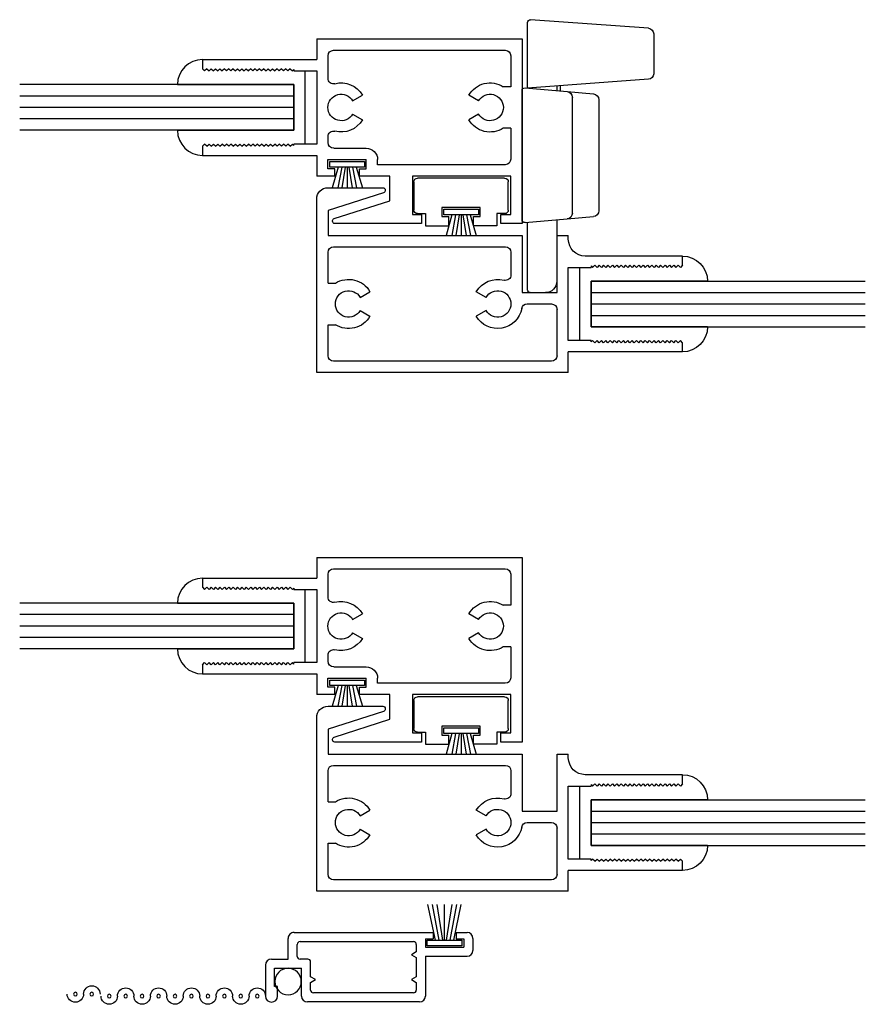
# Model space of a CAD drawing. Extents: x -20.4 to 48, y 0 to 30.5.
# Drawn here: x -16.4 to -11.7, y 4.8 to 10.2 of the extents above; entities that cross this region are included whole.
import ezdxf

# ---------------------------------------------------------------- set-up
doc = ezdxf.new("R2010")
doc.units = 0
doc.header["$LTSCALE"] = 0.3
doc.header["$MEASUREMENT"] = 0
doc.layers.get('0').update_dxf_attribs({"linetype": 'CONTINUOUS'})
for name, color, linetype in [('B240050A$0$GLASS', 86, 'CONTINUOUS'), ('B240050A$0$HARD_SEAL', 7, 'CONTINUOUS'), ('B240060A$0$GLASS', 86, 'CONTINUOUS'), ('B240060A$0$HARD_RIGID', 52, 'CONTINUOUS'), ('B240060A$0$HARD_SEAL', 7, 'CONTINUOUS'), ('B990677$0$HARD_SEAL', 7, 'CONTINUOUS'), ('B990677$0$SCREEN_MESH', 5, 'CONTINUOUS'), ('B990677$0$SPLINE', 5, 'CONTINUOUS'), ('E240050$0$EXT_SASH', 6, 'CONTINUOUS'), ('E240060$0$EXT_SASH', 6, 'CONTINUOUS'), ('E990677$0$EXT_MISC', 5, 'CONTINUOUS'), ('LOCK_HARDWARE', 13, 'CONTINUOUS')]:
    doc.layers.add(name, color=color, linetype=linetype)

# ---------------------------------------------------------------- blocks, each defined once
blk = doc.blocks.new('E990677')
at = {"layer": 'E990677$0$EXT_MISC'}
for p, q in [((0.202, 0.875), (0.0322, 0.875)), ((0.0322, 0.809), (0.084, 0.809)), ((0.084, 0.825), (0.184, 0.825)), ((0.084, 0.809), (0.084, 0.825)), ((0.184, 0.825), (0.184, 0.678)), ((0.234, 0.843), (0.234, 0.751)), ((0.234, 0.751), (0.348, 0.751)), ((0.249, 0.701), (0.315, 0.701)), ((0.38, 0.719), (0.38, -0.0425)), ((0.032, 0.678), (0.184, 0.678)), ((0.234, 0.643), (0.234, 0.686)), ((0.33, 0.686), (0.33, 0.065)), ((0, 0.032), (0, 0.646)), ((0.05, 0.065), (0.05, 0.613)), ((0.065, 0.628), (0.1064, 0.628)), ((0.1064, 0.628), (0.122, 0.601)), ((0.122, 0.601), (0.1376, 0.628)), ((0.1376, 0.628), (0.219, 0.628)), ((0.122, 0.077), (0.1064, 0.05)), ((0.1376, 0.05), (0.122, 0.077)), ((0.258, 0.077), (0.2424, 0.05)), ((0.2736, 0.05), (0.258, 0.077)), ((0.25, 0), (0.032, 0)), ((0.1064, 0.05), (0.065, 0.05)), ((0.2424, 0.05), (0.1376, 0.05)), ((0.315, 0.05), (0.2736, 0.05)), ((0.25, 0), (0.25, -0.228)), ((0.3, 0), (0.3, -0.21)), ((0.345, 0), (0.3, 0)), ((0.345, 0), (0.345, -0.0425)), ((0.38, -0.0425), (0.345, -0.0425)), ((0.345, -0.21), (0.3, -0.21)), ((0.38, -0.1675), (0.345, -0.1675)), ((0.345, -0.1675), (0.345, -0.21)), ((0.38, -0.1675), (0.38, -0.228)), ((0.348, -0.26), (0.282, -0.26))]:
    blk.add_line(p, q, dxfattribs=at)
for centre, radius, start, end in [((0.0322, 0.842), 0.033, 90, 270), ((0.202, 0.843), 0.032, 0, 90), ((0.249, 0.686), 0.015, 90, 180), ((0.315, 0.686), 0.015, 0, 90), ((0.348, 0.719), 0.032, 360, 90), ((0.032, 0.646), 0.032, 90, 180), ((0.065, 0.613), 0.015, 90, 180), ((0.219, 0.643), 0.015, 270, 0), ((0.065, 0.065), 0.015, 180, 270), ((0.315, 0.065), 0.015, 270, 360), ((0.032, 0.032), 0.032, 180, 270), ((0.282, -0.228), 0.032, 180, 270), ((0.348, -0.228), 0.032, 270, 0)]:
    blk.add_arc(centre, radius, start, end, dxfattribs=at)
blk = doc.blocks.new('B990677')
at = {"layer": 'B990677$0$HARD_SEAL'}
for p, q in [((0.0425, 0.205), (-0.154, 0.246)), ((0.0425, 0.185), (-0.154, 0.2217)), ((0.0725, 0.2496), (0.0425, 0.2496)), ((0.0425, 0.2496), (0.0425, 0.0604)), ((0.0725, 0.0604), (0.0725, 0.2496)), ((0.0425, 0.165), (-0.154, 0.1955)), ((0.0425, 0.155), (-0.154, 0.155)), ((0.0425, 0.145), (-0.154, 0.1145)), ((0.0425, 0.125), (-0.154, 0.0883)), ((0.0425, 0.105), (-0.154, 0.064)), ((0.0425, 0.0604), (0.0725, 0.0604))]:
    blk.add_line(p, q, dxfattribs=at)
at = {"layer": 'B990677$0$SCREEN_MESH'}
for centre in [(0.3367, 2.1753), (0.3367, 2.0853), (0.3478, 1.99), (0.3478, 1.9), (0.3478, 1.81), (0.3478, 1.72), (0.3478, 1.63), (0.3478, 1.54), (0.3478, 1.45), (0.3478, 1.36), (0.3478, 1.27), (0.3478, 1.18)]:
    blk.add_circle(centre, 0.01, dxfattribs=at)
for centre, start, end in [((0.3367, 2.1753), 270, 90), ((0.3367, 2.0853), 90, 270), ((0.3478, 1.99), 270, 90), ((0.3478, 1.9), 90, 270), ((0.3478, 1.81), 270, 90), ((0.3478, 1.72), 90, 270), ((0.3478, 1.63), 270, 90), ((0.3478, 1.54), 90, 270), ((0.3478, 1.45), 270, 90), ((0.3478, 1.36), 90, 270), ((0.3478, 1.27), 270, 90)]:
    blk.add_arc(centre, 0.045, start, end, dxfattribs=at)
at = {"layer": 'B990677$0$SPLINE'}
blk.add_circle((0.2685, 1.0115), 0.0725, dxfattribs=at)
blk.add_arc((0.3478, 1.18), 0.045, 90, 270, dxfattribs=at)
at = {"layer": 'B990677$0$SPLINE', "xscale": -1}
blk.add_blockref('E990677', (0.38, 0.26), dxfattribs=at)
blk = doc.blocks.new('B240050A$0$GL_CH_04')
at = {"layer": 'B240050A$0$HARD_SEAL'}
for p, q in [((-0.387, 0.137), (-0.387, -0.5)), ((-0.137, 0.137), (-0.137, -0.5)), ((-0.137, -0.5), (-0.387, -0.5)), ((-0.462, -0.562), (-0.062, -0.562))]:
    blk.add_line(p, q, dxfattribs=at)
for centre, start, end in [((-0.387, 0), 90, 180), ((-0.137, 0), 0, 90)]:
    blk.add_arc(centre, 0.137, start, end, dxfattribs=at)
blk = doc.blocks.new('B240050A$0$GLASS_04')
at = {"layer": 'B240050A$0$GLASS'}
for p, q in [((0, 0), (0, 1.5)), ((0.0625, 0), (0.0625, 1.5)), ((0.125, 0), (0.125, 1.5)), ((0.1875, 0), (0.1875, 1.5)), ((0.25, 0), (0.25, 1.5)), ((0, 0), (0.0625, 0)), ((0.0625, 0), (0.125, 0)), ((0.125, 0), (0.1875, 0)), ((0.1875, 0), (0.25, 0))]:
    blk.add_line(p, q, dxfattribs=at)
blk = doc.blocks.new('E240050')
at = {"layer": 'E240050$0$EXT_SASH'}
for p, q in [((0.113, 2.002), (0.163, 2.002)), ((0.113, 2.002), (0.113, 1.377)), ((0.163, 2.002), (0.175, 1.99)), ((0.587, 2.002), (0.575, 1.99)), ((0.587, 2.002), (0.637, 2.002)), ((0.637, 2.002), (0.637, 1.47)), ((0.163, 1.978), (0.175, 1.99)), ((0.163, 1.978), (0.175, 1.966)), ((0.163, 1.954), (0.175, 1.966)), ((0.163, 1.954), (0.175, 1.942)), ((0.163, 1.93), (0.175, 1.942)), ((0.587, 1.978), (0.575, 1.99)), ((0.587, 1.978), (0.575, 1.966)), ((0.587, 1.954), (0.575, 1.966)), ((0.587, 1.954), (0.575, 1.942)), ((0.587, 1.93), (0.575, 1.942)), ((0.163, 1.93), (0.175, 1.918)), ((0.163, 1.906), (0.175, 1.918)), ((0.163, 1.906), (0.175, 1.894)), ((0.163, 1.882), (0.175, 1.894)), ((0.587, 1.93), (0.575, 1.918)), ((0.587, 1.906), (0.575, 1.918)), ((0.587, 1.906), (0.575, 1.894)), ((0.587, 1.882), (0.575, 1.894)), ((0.163, 1.882), (0.175, 1.87)), ((0.163, 1.858), (0.175, 1.87)), ((0.163, 1.858), (0.175, 1.846)), ((0.163, 1.834), (0.175, 1.846)), ((0.163, 1.834), (0.175, 1.822)), ((0.587, 1.882), (0.575, 1.87)), ((0.587, 1.858), (0.575, 1.87)), ((0.587, 1.858), (0.575, 1.846)), ((0.587, 1.834), (0.575, 1.846)), ((0.587, 1.834), (0.575, 1.822)), ((0.163, 1.81), (0.175, 1.822)), ((0.163, 1.81), (0.175, 1.798)), ((0.163, 1.786), (0.175, 1.798)), ((0.163, 1.786), (0.175, 1.774)), ((0.587, 1.81), (0.575, 1.822)), ((0.587, 1.81), (0.575, 1.798)), ((0.587, 1.786), (0.575, 1.798)), ((0.587, 1.786), (0.575, 1.774)), ((0.163, 1.762), (0.175, 1.774)), ((0.163, 1.762), (0.175, 1.75)), ((0.163, 1.738), (0.175, 1.75)), ((0.163, 1.738), (0.175, 1.726)), ((0.163, 1.714), (0.175, 1.726)), ((0.587, 1.762), (0.575, 1.774)), ((0.587, 1.762), (0.575, 1.75)), ((0.587, 1.738), (0.575, 1.75)), ((0.587, 1.738), (0.575, 1.726)), ((0.587, 1.714), (0.575, 1.726)), ((0.163, 1.714), (0.175, 1.702)), ((0.163, 1.69), (0.175, 1.702)), ((0.163, 1.69), (0.175, 1.678)), ((0.163, 1.666), (0.175, 1.678)), ((0.587, 1.714), (0.575, 1.702)), ((0.587, 1.69), (0.575, 1.702)), ((0.587, 1.69), (0.575, 1.678)), ((0.587, 1.666), (0.575, 1.678)), ((0.163, 1.666), (0.175, 1.654)), ((0.163, 1.642), (0.175, 1.654)), ((0.163, 1.642), (0.175, 1.63)), ((0.163, 1.618), (0.175, 1.63)), ((0.163, 1.618), (0.175, 1.606)), ((0.587, 1.666), (0.575, 1.654)), ((0.587, 1.642), (0.575, 1.654)), ((0.587, 1.642), (0.575, 1.63)), ((0.587, 1.618), (0.575, 1.63)), ((0.587, 1.618), (0.575, 1.606)), ((0.163, 1.594), (0.175, 1.606)), ((0.163, 1.594), (0.175, 1.582)), ((0.163, 1.57), (0.175, 1.582)), ((0.163, 1.57), (0.175, 1.558)), ((0.587, 1.594), (0.575, 1.606)), ((0.587, 1.594), (0.575, 1.582)), ((0.587, 1.57), (0.575, 1.582)), ((0.587, 1.57), (0.575, 1.558)), ((0.163, 1.546), (0.175, 1.558)), ((0.163, 1.546), (0.175, 1.534)), ((0.163, 1.522), (0.175, 1.534)), ((0.163, 1.522), (0.175, 1.51)), ((0.167, 1.502), (0.175, 1.51)), ((0.587, 1.546), (0.575, 1.558)), ((0.587, 1.546), (0.575, 1.534)), ((0.587, 1.522), (0.575, 1.534)), ((0.587, 1.522), (0.575, 1.51)), ((0.583, 1.502), (0.575, 1.51)), ((0.167, 1.502), (0.175, 1.502)), ((0.175, 1.502), (0.175, 1.377)), ((0.575, 1.377), (0.575, 1.502)), ((0.583, 1.502), (0.575, 1.502)), ((0, 1.377), (0.113, 1.377)), ((0, 1.377), (0, 0)), ((0.175, 1.377), (0.575, 1.377)), ((0.73, 1.377), (0.75, 1.377)), ((0.75, 1.315), (0.75, 1.377)), ((0.092, 1.315), (0.345, 1.315)), ((0.437, 1.125), (0.437, 1.315)), ((0.437, 1.315), (0.75, 1.315)), ((0.062, 1.285), (0.062, 0.092)), ((0.375, 1.1517), (0.375, 1.285)), ((0.75, 1.125), (0.437, 1.125)), ((0.75, 0.062), (0.75, 1.125)), ((0.658, 1.063), (0.5338, 1.063)), ((0.688, 0.092), (0.688, 1.033)), ((0.3387, 0.9272), (0.3078, 0.8735)), ((0.4112, 0.9272), (0.4422, 0.8735)), ((0.9832, 0.3663), (0.886, 0.062)), ((0.9985, 0.375), (0.9951, 0.375)), ((1.011, 0.062), (1.011, 0.3625)), ((0.3387, 0.2378), (0.3078, 0.2915)), ((0.4112, 0.2378), (0.4422, 0.2915)), ((0.092, 0.062), (0.2615, 0.062)), ((0.2615, 0.062), (0.2615, 0.1028)), ((0.4885, 0.062), (0.4885, 0.1028)), ((0.4885, 0.062), (0.658, 0.062)), ((0.886, 0.062), (0.75, 0.062)), ((0, 0), (0.949, 0))]:
    blk.add_line(p, q, dxfattribs=at)
for centre, radius, start, end in [((0.73, 1.47), 0.093, 180, 270), ((0.092, 1.285), 0.03, 90, 180), ((0.345, 1.285), 0.03, 0, 90), ((0.345, 1.1517), 0.03, 280.5079, 360), ((0.375, 0.99), 0.1345, 100.5079, 240), ((0.375, 0.99), 0.0725, 300, 240), ((0.375, 0.99), 0.1345, 300, 15.153), ((0.5338, 1.033), 0.03, 90, 195.153), ((0.658, 1.033), 0.03, 0, 90), ((0.9951, 0.3625), 0.0125, 90, 162.2819), ((0.9985, 0.3625), 0.0125, 0, 90), ((0.375, 0.175), 0.1345, 120, 212.4493), ((0.375, 0.175), 0.1345, 327.5507, 60), ((0.375, 0.175), 0.0725, 120, 60), ((0.092, 0.092), 0.03, 180, 270), ((0.658, 0.092), 0.03, 270, 0), ((0.949, 0.062), 0.062, 270, 0)]:
    blk.add_arc(centre, radius, start, end, dxfattribs=at)
blk = doc.blocks.new('B240050')
blk.add_blockref('E240050', (0, 0))
blk = doc.blocks.new('B240050A')
for name, p in [('B240050A$0$GLASS_04', (0.25, 1.502)), ('B240050A$0$GL_CH_04', (0.637, 2.002)), ('B240050', (0, 0))]:
    blk.add_blockref(name, p)
blk = doc.blocks.new('B240060A$0$GL_CH_04')
at = {"layer": 'B240060A$0$HARD_SEAL'}
for p, q in [((-0.387, 0.137), (-0.387, -0.5)), ((-0.137, 0.137), (-0.137, -0.5)), ((-0.137, -0.5), (-0.387, -0.5)), ((-0.462, -0.562), (-0.062, -0.562))]:
    blk.add_line(p, q, dxfattribs=at)
for centre, start, end in [((-0.387, 0), 90, 180), ((-0.137, 0), 0, 90)]:
    blk.add_arc(centre, 0.137, start, end, dxfattribs=at)
blk = doc.blocks.new('B240060A$0$GLASS_04')
at = {"layer": 'B240060A$0$GLASS'}
for p, q in [((0, 0), (0, 1.5)), ((0.0625, 0), (0.0625, 1.5)), ((0.125, 0), (0.125, 1.5)), ((0.1875, 0), (0.1875, 1.5)), ((0.25, 0), (0.25, 1.5)), ((0, 0), (0.0625, 0)), ((0.0625, 0), (0.125, 0)), ((0.125, 0), (0.1875, 0)), ((0.1875, 0), (0.25, 0))]:
    blk.add_line(p, q, dxfattribs=at)
blk = doc.blocks.new('E240060')
at = {"layer": 'E240060$0$EXT_SASH'}
for p, q in [((0, 0), (-1.01, 0)), ((-1.01, 0), (-1.01, -0.117)), ((0, -1.124), (0, 0)), ((-0.96, -0.117), (-0.96, -0.062)), ((-0.96, -0.062), (-0.75, -0.062)), ((-0.75, -0.062), (-0.75, -0.6)), ((-0.688, -0.092), (-0.688, -0.7907)), ((-0.4885, -0.062), (-0.658, -0.062)), ((-0.4885, -0.062), (-0.4885, -0.1028)), ((-0.2615, -0.062), (-0.2615, -0.1028)), ((-0.092, -0.062), (-0.2615, -0.062)), ((-0.062, -1.032), (-0.062, -0.092)), ((-1.01, -0.117), (-0.96, -0.117)), ((-0.4113, -0.2378), (-0.4423, -0.2915)), ((-0.3387, -0.2378), (-0.3078, -0.2915)), ((-0.96, -0.55), (-1.01, -0.55)), ((-1.01, -0.55), (-1.01, -1.0245)), ((-0.96, -0.6), (-0.96, -0.55)), ((-0.75, -0.6), (-0.96, -0.6)), ((-0.9822, -1.0283), (-0.885, -0.724)), ((-0.885, -0.724), (-0.75, -0.724)), ((-0.75, -0.724), (-0.75, -0.8902)), ((-0.688, -0.7907), (-0.66, -0.7907)), ((-0.71, -0.8527), (-0.66, -0.8527)), ((-0.71, -0.8902), (-0.71, -0.8527)), ((-0.66, -1.0623), (-0.66, -0.8527)), ((-0.598, -1.031), (-0.598, -0.8527)), ((-0.75, -0.8902), (-0.71, -0.8902)), ((-0.4113, -0.9272), (-0.4423, -0.8735)), ((-0.3387, -0.9272), (-0.3078, -0.8735)), ((-0.9975, -1.037), (-0.9941, -1.037)), ((-0.75, -1.0248), (-0.71, -1.0248)), ((-0.75, -1.0248), (-0.75, -1.124)), ((-0.71, -1.0248), (-0.71, -1.0623)), ((-0.71, -1.0623), (-0.66, -1.0623)), ((-0.567, -1.062), (-0.534, -1.062)), ((-0.216, -1.062), (-0.092, -1.062)), ((-0.637, -1.124), (-0.75, -1.124)), ((-0.637, -1.749), (-0.637, -1.124)), ((-0.575, -1.124), (-0.575, -1.249)), ((-0.175, -1.124), (-0.575, -1.124)), ((-0.175, -1.249), (-0.175, -1.124)), ((0, -1.124), (-0.113, -1.124)), ((-0.113, -1.749), (-0.113, -1.124)), ((-0.587, -1.269), (-0.575, -1.257)), ((-0.587, -1.269), (-0.575, -1.281)), ((-0.587, -1.293), (-0.575, -1.281)), ((-0.583, -1.249), (-0.575, -1.257)), ((-0.583, -1.249), (-0.575, -1.249)), ((-0.167, -1.249), (-0.175, -1.257)), ((-0.167, -1.249), (-0.175, -1.249)), ((-0.163, -1.269), (-0.175, -1.257)), ((-0.163, -1.269), (-0.175, -1.281)), ((-0.163, -1.293), (-0.175, -1.281)), ((-0.587, -1.293), (-0.575, -1.305)), ((-0.587, -1.317), (-0.575, -1.305)), ((-0.587, -1.317), (-0.575, -1.329)), ((-0.587, -1.341), (-0.575, -1.329)), ((-0.587, -1.341), (-0.575, -1.353)), ((-0.163, -1.293), (-0.175, -1.305)), ((-0.163, -1.317), (-0.175, -1.305)), ((-0.163, -1.317), (-0.175, -1.329)), ((-0.163, -1.341), (-0.175, -1.329)), ((-0.163, -1.341), (-0.175, -1.353)), ((-0.587, -1.365), (-0.575, -1.353)), ((-0.587, -1.365), (-0.575, -1.377)), ((-0.587, -1.389), (-0.575, -1.377)), ((-0.587, -1.389), (-0.575, -1.401)), ((-0.163, -1.365), (-0.175, -1.353)), ((-0.163, -1.365), (-0.175, -1.377)), ((-0.163, -1.389), (-0.175, -1.377)), ((-0.163, -1.389), (-0.175, -1.401)), ((-0.587, -1.413), (-0.575, -1.401)), ((-0.587, -1.413), (-0.575, -1.425)), ((-0.587, -1.437), (-0.575, -1.425)), ((-0.587, -1.437), (-0.575, -1.449)), ((-0.587, -1.461), (-0.575, -1.449)), ((-0.163, -1.413), (-0.175, -1.401)), ((-0.163, -1.413), (-0.175, -1.425)), ((-0.163, -1.437), (-0.175, -1.425)), ((-0.163, -1.437), (-0.175, -1.449)), ((-0.163, -1.461), (-0.175, -1.449)), ((-0.587, -1.461), (-0.575, -1.473)), ((-0.587, -1.485), (-0.575, -1.473)), ((-0.587, -1.485), (-0.575, -1.497)), ((-0.587, -1.509), (-0.575, -1.497)), ((-0.163, -1.461), (-0.175, -1.473)), ((-0.163, -1.485), (-0.175, -1.473)), ((-0.163, -1.485), (-0.175, -1.497)), ((-0.163, -1.509), (-0.175, -1.497)), ((-0.587, -1.509), (-0.575, -1.521)), ((-0.587, -1.533), (-0.575, -1.521)), ((-0.587, -1.533), (-0.575, -1.545)), ((-0.587, -1.557), (-0.575, -1.545)), ((-0.587, -1.557), (-0.575, -1.569)), ((-0.163, -1.509), (-0.175, -1.521)), ((-0.163, -1.533), (-0.175, -1.521)), ((-0.163, -1.533), (-0.175, -1.545)), ((-0.163, -1.557), (-0.175, -1.545)), ((-0.163, -1.557), (-0.175, -1.569)), ((-0.587, -1.581), (-0.575, -1.569)), ((-0.587, -1.581), (-0.575, -1.593)), ((-0.587, -1.605), (-0.575, -1.593)), ((-0.587, -1.605), (-0.575, -1.617)), ((-0.163, -1.581), (-0.175, -1.569)), ((-0.163, -1.581), (-0.175, -1.593)), ((-0.163, -1.605), (-0.175, -1.593)), ((-0.163, -1.605), (-0.175, -1.617)), ((-0.587, -1.629), (-0.575, -1.617)), ((-0.587, -1.629), (-0.575, -1.641)), ((-0.587, -1.653), (-0.575, -1.641)), ((-0.587, -1.653), (-0.575, -1.665)), ((-0.587, -1.677), (-0.575, -1.665)), ((-0.163, -1.629), (-0.175, -1.617)), ((-0.163, -1.629), (-0.175, -1.641)), ((-0.163, -1.653), (-0.175, -1.641)), ((-0.163, -1.653), (-0.175, -1.665)), ((-0.163, -1.677), (-0.175, -1.665)), ((-0.587, -1.677), (-0.575, -1.689)), ((-0.587, -1.701), (-0.575, -1.689)), ((-0.587, -1.701), (-0.575, -1.713)), ((-0.587, -1.725), (-0.575, -1.713)), ((-0.163, -1.677), (-0.175, -1.689)), ((-0.163, -1.701), (-0.175, -1.689)), ((-0.163, -1.701), (-0.175, -1.713)), ((-0.163, -1.725), (-0.175, -1.713)), ((-0.587, -1.749), (-0.637, -1.749)), ((-0.587, -1.725), (-0.575, -1.737)), ((-0.587, -1.749), (-0.575, -1.737)), ((-0.163, -1.725), (-0.175, -1.737)), ((-0.163, -1.749), (-0.175, -1.737)), ((-0.113, -1.749), (-0.163, -1.749))]:
    blk.add_line(p, q, dxfattribs=at)
for centre, radius, start, end in [((-0.658, -0.092), 0.03, 90, 180), ((-0.375, -0.175), 0.1345, 147.5507, 240), ((-0.375, -0.175), 0.0725, 300, 240), ((-0.375, -0.175), 0.1345, 300, 32.4493), ((-0.092, -0.092), 0.03, 0, 90), ((-0.66, -0.8527), 0.062, 0, 90), ((-0.375, -0.99), 0.1345, 120, 194.7925), ((-0.375, -0.99), 0.1345, 345.2075, 60), ((-0.375, -0.99), 0.0725, 120, 60), ((-0.9975, -1.0245), 0.0125, 180, 270), ((-0.9941, -1.0245), 0.0125, 270, 342.2819), ((-0.567, -1.031), 0.031, 180, 270), ((-0.534, -1.032), 0.03, 270, 14.7925), ((-0.216, -1.032), 0.03, 165.2075, 270), ((-0.092, -1.032), 0.03, 270, 0)]:
    blk.add_arc(centre, radius, start, end, dxfattribs=at)
blk = doc.blocks.new('B240060')
blk.add_blockref('E240060', (0, 0))
blk = doc.blocks.new('B240060A$0$WS-187')
at = {"layer": 'B240060A$0$HARD_SEAL'}
for p, q in [((0.0551, 0.03), (0.0228, 0.143)), ((0.0751, 0.03), (0.0536, 0.143)), ((0.0951, 0.03), (0.0767, 0.143)), ((0.1051, 0.03), (0.1051, 0.143)), ((0.1151, 0.03), (0.1331, 0.143)), ((0.1351, 0.03), (0.1568, 0.143)), ((0.1551, 0.03), (0.1885, 0.143)), ((0.1997, 0.03), (0.0105, 0.03)), ((0.0105, 0.03), (0.0105, 0)), ((0.0105, 0), (0.1997, 0)), ((0.1997, 0), (0.1997, 0.03))]:
    blk.add_line(p, q, dxfattribs=at)
blk = doc.blocks.new('B240060A$0$B952402')
at = {"layer": 'B240060A$0$HARD_RIGID'}
for p, q in [((-0.174, 0), (-0.02, 0)), ((-0.194, -0.02), (-0.194, -0.063)), ((0, -0.02), (0, -0.497)), ((-0.194, -0.063), (-0.26, -0.063)), ((-0.26, -0.063), (-0.26, -0.191)), ((-0.21, -0.191), (-0.21, -0.1535)), ((-0.21, -0.1535), (-0.16, -0.1535)), ((-0.16, -0.1535), (-0.16, -0.3635)), ((-0.26, -0.191), (-0.21, -0.191)), ((-0.26, -0.454), (-0.26, -0.326)), ((-0.26, -0.326), (-0.21, -0.326)), ((-0.21, -0.3635), (-0.21, -0.326)), ((-0.16, -0.3635), (-0.21, -0.3635)), ((-0.194, -0.454), (-0.26, -0.454)), ((-0.194, -0.497), (-0.194, -0.454)), ((-0.02, -0.517), (-0.174, -0.517))]:
    blk.add_line(p, q, dxfattribs=at)
for centre, start, end in [((-0.174, -0.02), 90, 180), ((-0.02, -0.02), 0, 90), ((-0.174, -0.497), 180, 270), ((-0.02, -0.497), 270, 360)]:
    blk.add_arc(centre, 0.02, start, end, dxfattribs=at)
at = {"layer": 'B240060A$0$HARD_RIGID', "rotation": 90}
blk.add_blockref('B240060A$0$WS-187', (-0.17, -0.3635), dxfattribs=at)
blk = doc.blocks.new('B240060A')
for name, p in [('B240060', (0, 0)), ('B240060A$0$B952402', (-0.762, -0.0754))]:
    blk.add_blockref(name, p)
at = {"rotation": 90}
blk.add_blockref('B240060A$0$WS-187', (-0.671, -1.0623), dxfattribs=at)
at = {"xscale": -1, "rotation": 180}
for name, p in [('B240060A$0$GL_CH_04', (-0.113, -1.749)), ('B240060A$0$GLASS_04', (-0.5, -1.249))]:
    blk.add_blockref(name, p, dxfattribs=at)
blk = doc.blocks.new('04__MS02')
at = {"xscale": -1, "rotation": 270}
for name, p in [('B240060A', (1.124, 4.6621)), ('B240050A', (0, 2.8371)), ('B240060A', (1.124, 1.825)), ('B240050A', (0, 0))]:
    blk.add_blockref(name, p, dxfattribs=at)
blk = doc.blocks.new('24SWPLOK')
at = {"layer": 'LOCK_HARDWARE'}
for p, q in [((0.6405, 0.72), (0.4232, 0.72)), ((0.3923, 0.6912), (0.3444, 0.03)), ((0.6715, 0.6912), (0.7182, 0.0461)), ((-0.3715, 0.2458), (-0.3588, 0.3908)), ((0.2809, 0.42), (-0.3269, 0.42)), ((0.3255, 0.2458), (0.3128, 0.3908)), ((-0.3396, 0.275), (0.2936, 0.275)), ((-0.3916, 0.0163), (-0.3715, 0.2458)), ((0.3456, 0.0163), (0.3255, 0.2458)), ((-0.3764, 0.19), (-0.7126, 0.19)), ((0.3286, 0.21), (0.3574, 0.21)), ((0.356, 0.19), (0.3304, 0.19)), ((-0.7746, 0.045), (-0.7746, 0.128)), ((-0.7596, 0.03), (-0.3904, 0.03)), ((-0.3766, 0), (0, 0)), ((0, 0), (0.3306, 0)), ((0.3444, 0.03), (0.7032, 0.03))]:
    blk.add_line(p, q, dxfattribs=at)
for centre, radius, start, end in [((0.4232, 0.689), 0.031, 90, 175.8554), ((0.6405, 0.689), 0.031, 4.1446, 90), ((-0.3269, 0.388), 0.032, 90, 175), ((0.2809, 0.388), 0.032, 5, 90), ((-0.3396, 0.243), 0.032, 90, 175), ((0.2936, 0.243), 0.032, 5, 90), ((-0.7126, 0.128), 0.062, 90, 180), ((-0.7596, 0.045), 0.015, 180, 270), ((-0.3766, 0.015), 0.015, 175, 270), ((0.3306, 0.015), 0.015, 270, 5), ((0.7032, 0.045), 0.015, 270, 4.1446)]:
    blk.add_arc(centre, radius, start, end, dxfattribs=at)

msp = doc.modelspace()

# ---------------------------------------------------------------- block references
at = {"xscale": -1}
for name, p, rotation in [('24SWPLOK', (-13.6217, 9.5153), 270), ('B990677', (-13.8907, 5.2402), 90)]:
    msp.add_blockref(name, p, dxfattribs=dict(at, rotation=rotation))
msp.add_blockref('04__MS02', (-14.7457, 5.4666))

doc.saveas('drawing.dxf')
